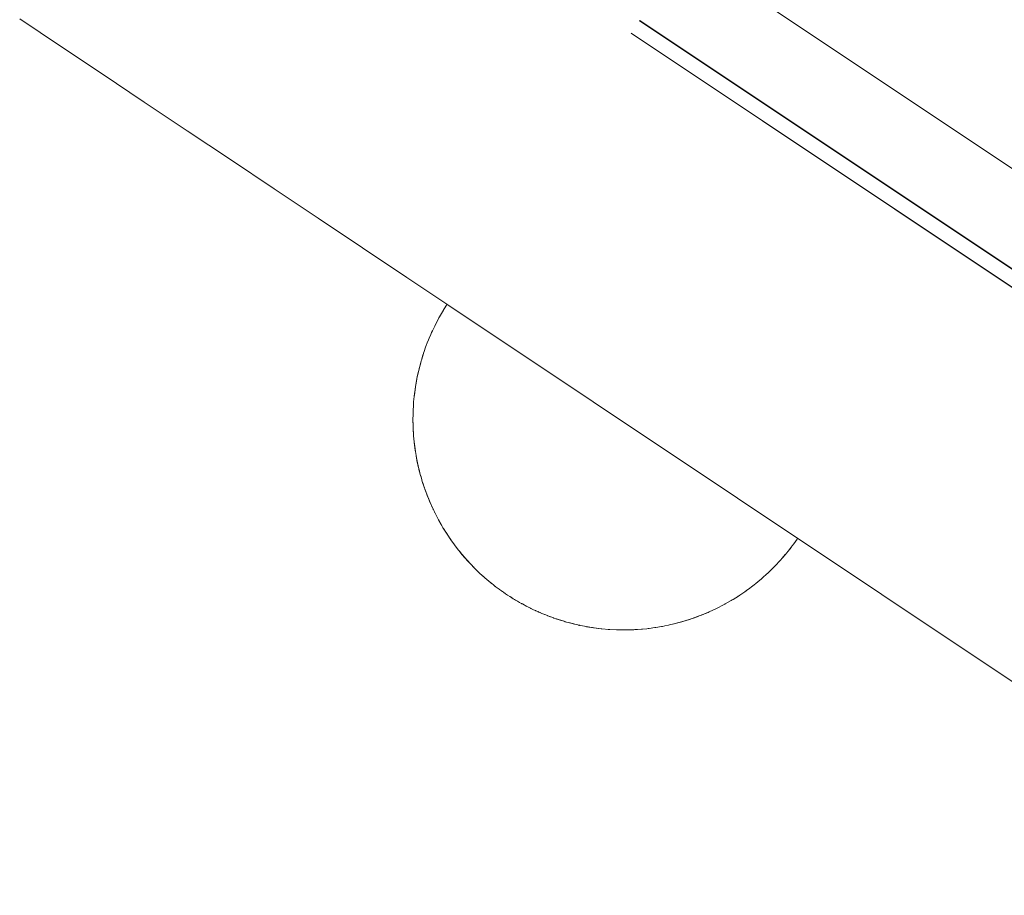
# Paper-space layout 'Sht-3' of a CAD drawing. Units: millimetres. Extents: x -4709 to 5323, y -3278 to 3346.
# Drawn here: x -267 to -187, y -1437 to -1366 of the extents above; entities that cross this region are included whole.
import ezdxf

# ---------------------------------------------------------------- set-up
doc = ezdxf.new("R2010")
doc.units = ezdxf.units.MM
doc.layers.add('EF-Slide-AA Barrier Steel', color=7, linetype='Continuous', lineweight=5)
doc.layers.add('Working-None', color=7, linetype='Continuous', lineweight=5)

# ---------------------------------------------------------------- blocks, each defined once
blk = doc.blocks.new('Group')
at = {"layer": 'EF-Slide-AA Barrier Steel', "color": 7, "linetype": 'Continuous', "lineweight": 5, "transparency": 33554687}
for p, q in [((-212.889, -1360.425), (-141.63, -1408.023)), ((-266.591, -1365.932), (-263.299, -1368.131)), ((-216.594, -1366.045), (-216.611, -1366.07)), ((-216.611, -1366.07), (-147.222, -1412.385)), ((-216.594, -1366.045), (-147.22, -1412.383)), ((-217.274, -1367.069), (-217.28, -1367.079)), ((-217.28, -1367.079), (-147.904, -1413.406)), ((-217.273, -1367.069), (-147.903, -1413.405)), ((-263.299, -1368.131), (-259.947, -1370.37)), ((-259.947, -1370.37), (-256.543, -1372.644)), ((-256.543, -1372.644), (-253.092, -1374.949)), ((-253.092, -1374.949), (-249.601, -1377.281)), ((-249.601, -1377.281), (-246.076, -1379.635)), ((-246.076, -1379.635), (-242.524, -1382.008)), ((-242.524, -1382.008), (-238.951, -1384.394)), ((-238.951, -1384.394), (-235.365, -1386.789)), ((-235.365, -1386.789), (-231.974, -1389.054)), ((-232.739, -1389.96), (-232.421, -1389.413)), ((-232.421, -1389.413), (-232.418, -1389.409)), ((-232.418, -1389.409), (-232.129, -1388.951)), ((-231.974, -1389.054), (-160.742, -1436.635)), ((-233.102, -1390.654), (-232.809, -1390.092)), ((-233.037, -1390.521), (-232.788, -1390.052)), ((-232.809, -1390.092), (-232.788, -1390.052)), ((-232.788, -1390.052), (-232.792, -1390.06)), ((-232.788, -1390.052), (-232.739, -1389.96)), ((-233.316, -1391.096), (-233.129, -1390.71)), ((-233.129, -1390.71), (-233.037, -1390.521)), ((-233.626, -1391.815), (-233.574, -1391.684)), ((-233.625, -1391.811), (-233.574, -1391.684)), ((-233.574, -1391.684), (-233.442, -1391.383)), ((-233.442, -1391.383), (-233.374, -1391.228)), ((-233.442, -1391.383), (-233.375, -1391.229)), ((-233.374, -1391.228), (-233.316, -1391.096)), ((-233.373, -1391.226), (-233.316, -1391.096)), ((-233.98, -1392.764), (-233.857, -1392.415)), ((-233.98, -1392.764), (-233.86, -1392.421)), ((-233.857, -1392.415), (-233.812, -1392.285)), ((-233.855, -1392.409), (-233.812, -1392.285)), ((-233.812, -1392.285), (-233.726, -1392.068)), ((-233.726, -1392.068), (-233.626, -1391.815)), ((-233.726, -1392.068), (-233.628, -1391.819)), ((-234.204, -1393.471), (-234.067, -1393.027)), ((-234.204, -1393.471), (-234.07, -1393.036)), ((-234.067, -1393.027), (-234.027, -1392.898)), ((-234.064, -1393.019), (-234.027, -1392.898)), ((-234.027, -1392.898), (-233.98, -1392.764)), ((-234.419, -1394.286), (-234.39, -1394.161)), ((-234.39, -1394.161), (-234.396, -1394.188)), ((-234.39, -1394.161), (-234.254, -1393.65)), ((-234.39, -1394.161), (-234.257, -1393.662)), ((-234.257, -1393.662), (-234.39, -1394.161)), ((-234.254, -1393.65), (-234.22, -1393.524)), ((-234.252, -1393.641), (-234.22, -1393.524)), ((-234.22, -1393.524), (-234.252, -1393.641)), ((-234.22, -1393.524), (-234.204, -1393.471)), ((-234.676, -1395.589), (-234.56, -1394.932)), ((-234.56, -1394.932), (-234.419, -1394.286)), ((-234.56, -1394.932), (-234.537, -1394.81)), ((-234.556, -1394.912), (-234.537, -1394.81)), ((-234.556, -1394.912), (-234.537, -1394.81)), ((-234.537, -1394.81), (-234.432, -1394.346)), ((-234.768, -1396.256), (-234.676, -1395.589)), ((-234.768, -1396.256), (-234.683, -1395.643)), ((-234.688, -1395.673), (-234.755, -1396.141)), ((-234.676, -1395.589), (-234.659, -1395.47)), ((-234.674, -1395.574), (-234.659, -1395.47)), ((-234.659, -1395.47), (-234.674, -1395.574)), ((-234.659, -1395.47), (-234.573, -1395.004)), ((-234.825, -1396.821), (-234.78, -1396.378)), ((-234.78, -1396.378), (-234.768, -1396.256)), ((-234.78, -1396.378), (-234.77, -1396.283)), ((-234.755, -1396.141), (-234.768, -1396.256)), ((-234.765, -1396.239), (-234.765, -1396.237)), ((-234.844, -1397.117), (-234.868, -1397.511)), ((-234.844, -1397.117), (-234.833, -1396.933)), ((-234.834, -1396.965), (-234.844, -1397.117)), ((-234.833, -1396.933), (-234.825, -1396.821)), ((-234.831, -1396.915), (-234.831, -1396.913)), ((-234.876, -1397.857), (-234.883, -1398.211)), ((-234.872, -1397.62), (-234.876, -1397.857)), ((-234.876, -1397.857), (-234.873, -1397.741)), ((-234.868, -1397.511), (-234.872, -1397.62)), ((-234.87, -1397.6), (-234.87, -1397.598)), ((-234.883, -1398.211), (-234.882, -1398.315)), ((-234.882, -1398.294), (-234.882, -1398.292)), ((-234.882, -1398.292), (-234.882, -1398.294)), ((-234.882, -1398.315), (-234.876, -1398.599)), ((-234.876, -1398.599), (-234.879, -1398.449)), ((-234.879, -1398.449), (-234.876, -1398.599)), ((-234.876, -1398.599), (-234.879, -1398.449)), ((-234.876, -1398.599), (-234.869, -1398.919)), ((-234.869, -1398.919), (-234.864, -1399.019)), ((-234.865, -1398.995), (-234.864, -1398.997)), ((-234.864, -1398.997), (-234.865, -1398.995)), ((-234.865, -1398.995), (-234.864, -1398.997)), ((-234.864, -1399.019), (-234.843, -1399.34)), ((-234.843, -1399.34), (-234.854, -1399.166)), ((-234.854, -1399.166), (-234.843, -1399.34)), ((-234.843, -1399.34), (-234.854, -1399.166)), ((-234.843, -1399.34), (-234.825, -1399.635)), ((-234.825, -1399.635), (-234.816, -1399.731)), ((-234.819, -1399.688), (-234.818, -1399.692)), ((-234.819, -1399.688), (-234.818, -1399.692)), ((-234.816, -1399.731), (-234.802, -1399.846)), ((-234.804, -1399.827), (-234.816, -1399.731)), ((-234.816, -1399.731), (-234.805, -1399.817)), ((-234.807, -1399.791), (-234.806, -1399.795)), ((-234.807, -1399.791), (-234.806, -1399.795)), ((-234.683, -1400.823), (-234.804, -1399.827)), ((-234.774, -1400.078), (-234.683, -1400.823)), ((-234.697, -1400.734), (-234.77, -1400.105)), ((-234.683, -1400.823), (-234.697, -1400.734)), ((-234.685, -1400.808), (-234.684, -1400.814)), ((-234.568, -1401.481), (-234.683, -1400.823)), ((-234.658, -1400.966), (-234.585, -1401.397)), ((-234.585, -1401.397), (-234.568, -1401.481)), ((-234.429, -1402.126), (-234.568, -1401.481)), ((-234.557, -1401.531), (-234.554, -1401.544)), ((-234.554, -1401.544), (-234.429, -1402.126)), ((-234.448, -1402.047), (-234.537, -1401.626)), ((-234.429, -1402.126), (-234.448, -1402.047)), ((-234.433, -1402.106), (-234.433, -1402.107)), ((-234.267, -1402.759), (-234.429, -1402.126)), ((-234.415, -1402.179), (-234.393, -1402.268)), ((-234.393, -1402.268), (-234.267, -1402.759)), ((-234.391, -1402.274), (-234.288, -1402.684)), ((-234.271, -1402.743), (-234.288, -1402.684)), ((-234.288, -1402.684), (-234.271, -1402.743)), ((-234.288, -1402.684), (-234.271, -1402.743)), ((-234.288, -1402.684), (-234.267, -1402.759)), ((-234.267, -1402.759), (-234.201, -1402.985)), ((-234.256, -1402.797), (-234.201, -1402.985)), ((-234.201, -1402.985), (-234.256, -1402.797)), ((-234.256, -1402.797), (-234.201, -1402.985)), ((-234.201, -1402.985), (-234.256, -1402.797)), ((-234.201, -1402.985), (-234.125, -1403.247)), ((-234.125, -1403.247), (-234.107, -1403.303)), ((-234.125, -1403.247), (-234.102, -1403.318)), ((-234.102, -1403.318), (-233.979, -1403.692)), ((-233.979, -1403.692), (-234.091, -1403.351)), ((-233.979, -1403.692), (-233.951, -1403.778)), ((-233.962, -1403.74), (-233.96, -1403.746)), ((-233.951, -1403.778), (-233.932, -1403.831)), ((-233.951, -1403.778), (-233.927, -1403.845)), ((-233.927, -1403.845), (-233.77, -1404.277)), ((-233.924, -1403.846), (-233.92, -1403.857)), ((-233.916, -1403.874), (-233.77, -1404.277)), ((-233.868, -1404.004), (-233.858, -1404.03)), ((-233.84, -1404.08), (-233.825, -1404.124)), ((-233.77, -1404.277), (-233.745, -1404.34)), ((-233.77, -1404.277), (-233.75, -1404.327)), ((-233.745, -1404.34), (-233.559, -1404.804)), ((-233.735, -1404.366), (-233.725, -1404.389)), ((-233.725, -1404.389), (-233.728, -1404.381)), ((-233.559, -1404.804), (-233.725, -1404.389)), ((-233.709, -1404.43), (-233.584, -1404.745)), ((-233.584, -1404.745), (-233.559, -1404.804)), ((-233.584, -1404.745), (-233.563, -1404.793)), ((-233.559, -1404.804), (-233.442, -1405.074)), ((-233.442, -1405.074), (-233.549, -1404.826)), ((-233.442, -1405.074), (-233.395, -1405.183)), ((-233.424, -1405.112), (-233.42, -1405.121)), ((-233.395, -1405.183), (-233.205, -1405.592)), ((-233.395, -1405.183), (-233.369, -1405.238)), ((-233.38, -1405.209), (-233.372, -1405.226)), ((-233.369, -1405.238), (-233.205, -1405.592)), ((-233.268, -1405.453), (-233.254, -1405.485)), ((-233.205, -1405.592), (-233.179, -1405.644)), ((-233.205, -1405.592), (-233.128, -1405.746)), ((-233.179, -1405.644), (-233.128, -1405.746)), ((-233.147, -1405.705), (-233.141, -1405.719)), ((-233.128, -1405.746), (-233.131, -1405.74)), ((-233.128, -1405.746), (-233.015, -1405.974)), ((-233.128, -1405.746), (-233.106, -1405.788)), ((-233.015, -1405.974), (-232.989, -1406.023)), ((-233.015, -1405.974), (-232.827, -1406.33)), ((-232.989, -1406.023), (-232.827, -1406.33)), ((-232.938, -1406.114), (-232.934, -1406.123)), ((-232.868, -1406.251), (-232.86, -1406.267)), ((-232.827, -1406.33), (-232.802, -1406.377)), ((-232.827, -1406.33), (-232.786, -1406.404)), ((-232.802, -1406.377), (-232.616, -1406.707)), ((-232.786, -1406.404), (-232.79, -1406.397)), ((-232.616, -1406.707), (-232.786, -1406.404)), ((-232.775, -1406.424), (-232.642, -1406.663)), ((-232.762, -1406.446), (-232.752, -1406.463)), ((-232.642, -1406.663), (-232.616, -1406.707)), ((-232.642, -1406.663), (-232.459, -1406.974)), ((-232.616, -1406.707), (-232.459, -1406.974)), ((-232.569, -1406.783), (-232.562, -1406.796)), ((-232.497, -1406.908), (-232.489, -1406.923)), ((-232.459, -1406.974), (-232.434, -1407.016)), ((-232.459, -1406.974), (-232.415, -1407.047)), ((-232.434, -1407.016), (-232.236, -1407.336)), ((-232.415, -1407.047), (-232.42, -1407.038)), ((-232.236, -1407.336), (-232.415, -1407.047)), ((-232.403, -1407.066), (-232.261, -1407.298)), ((-232.261, -1407.298), (-232.236, -1407.336)), ((-232.261, -1407.298), (-232.244, -1407.322)), ((-232.236, -1407.336), (-232.015, -1407.671)), ((-232.015, -1407.671), (-232.215, -1407.368)), ((-232.015, -1407.671), (-231.936, -1407.792)), ((-231.994, -1407.703), (-231.992, -1407.705)), ((-231.944, -1407.776), (-231.938, -1407.785)), ((-231.936, -1407.792), (-231.921, -1407.814)), ((-231.912, -1407.827), (-231.936, -1407.792)), ((-231.936, -1407.792), (-231.769, -1408.033)), ((-231.769, -1408.033), (-231.912, -1407.827)), ((-231.865, -1407.893), (-231.833, -1407.938)), ((-231.833, -1407.939), (-231.797, -1407.992)), ((-231.746, -1408.066), (-231.769, -1408.033)), ((-231.769, -1408.033), (-231.59, -1408.279)), ((-231.59, -1408.279), (-231.746, -1408.066)), ((-231.659, -1408.182), (-231.649, -1408.196)), ((-231.609, -1408.253), (-231.59, -1408.279)), ((-231.59, -1408.279), (-231.482, -1408.428)), ((-231.59, -1408.279), (-231.576, -1408.298)), ((-231.55, -1408.332), (-231.538, -1408.347)), ((-231.492, -1408.408), (-231.478, -1408.427)), ((-231.208, -1408.783), (-231.482, -1408.428)), ((-231.482, -1408.428), (-231.459, -1408.458)), ((-231.459, -1408.458), (-231.208, -1408.783)), ((-204.384, -1408.554), (-204.29, -1408.435)), ((-204.29, -1408.435), (-204.377, -1408.545)), ((-204.29, -1408.435), (-204.175, -1408.274)), ((-204.175, -1408.274), (-203.898, -1407.891)), ((-203.898, -1407.891), (-203.86, -1407.834)), ((-231.392, -1408.54), (-231.386, -1408.548)), ((-231.309, -1408.649), (-231.289, -1408.677)), ((-231.249, -1408.728), (-231.246, -1408.733)), ((-231.208, -1408.783), (-231.139, -1408.868)), ((-231.208, -1408.783), (-231.187, -1408.809)), ((-231.187, -1408.809), (-230.928, -1409.127)), ((-231.139, -1408.868), (-231.155, -1408.848)), ((-231.139, -1408.868), (-231.118, -1408.893)), ((-230.928, -1409.127), (-231.139, -1408.868)), ((-231.13, -1408.879), (-230.948, -1409.103)), ((-231.083, -1408.935), (-231.054, -1408.97)), ((-230.7, -1409.394), (-230.948, -1409.103)), ((-230.948, -1409.103), (-230.928, -1409.127)), ((-230.928, -1409.127), (-230.7, -1409.394)), ((-230.913, -1409.139), (-230.893, -1409.163)), ((-230.859, -1409.203), (-230.841, -1409.226)), ((-205.103, -1409.43), (-204.852, -1409.139)), ((-205.103, -1409.43), (-204.86, -1409.147)), ((-204.852, -1409.139), (-204.755, -1409.026)), ((-204.844, -1409.13), (-204.755, -1409.026)), ((-204.755, -1409.026), (-204.626, -1408.862)), ((-204.626, -1408.862), (-204.384, -1408.554)), ((-204.626, -1408.862), (-204.39, -1408.562)), ((-230.776, -1409.303), (-230.76, -1409.322)), ((-230.752, -1409.332), (-230.663, -1409.436)), ((-230.729, -1409.36), (-230.726, -1409.363)), ((-230.681, -1409.416), (-230.7, -1409.394)), ((-230.7, -1409.394), (-230.663, -1409.436)), ((-230.445, -1409.68), (-230.681, -1409.416)), ((-230.663, -1409.436), (-230.445, -1409.68)), ((-230.663, -1409.436), (-230.629, -1409.473)), ((-230.641, -1409.46), (-230.463, -1409.66)), ((-230.471, -1409.648), (-230.388, -1409.74)), ((-230.463, -1409.66), (-230.306, -1409.831)), ((-230.375, -1409.755), (-230.239, -1409.9)), ((-230.356, -1409.776), (-230.306, -1409.831)), ((-230.306, -1409.831), (-230.161, -1409.983)), ((-230.306, -1409.831), (-230.289, -1409.849)), ((-230.289, -1409.849), (-230.161, -1409.983)), ((-230.161, -1409.983), (-230.204, -1409.937)), ((-230.161, -1409.983), (-230.086, -1410.062)), ((-230.161, -1409.983), (-230.151, -1409.994)), ((-230.136, -1410.008), (-230.128, -1410.016)), ((-230.104, -1410.04), (-230.094, -1410.051)), ((-230.086, -1410.062), (-230.075, -1410.073)), ((-230.076, -1410.072), (-230.086, -1410.062)), ((-230.086, -1410.062), (-230.069, -1410.079)), ((-205.747, -1410.13), (-205.604, -1409.977)), ((-205.604, -1409.977), (-205.34, -1409.697)), ((-205.378, -1409.737), (-205.35, -1409.707)), ((-205.34, -1409.697), (-205.241, -1409.591)), ((-205.332, -1409.687), (-205.329, -1409.685)), ((-205.241, -1409.591), (-205.103, -1409.43)), ((-230.069, -1410.079), (-229.865, -1410.286)), ((-230.056, -1410.092), (-230.049, -1410.099)), ((-230.055, -1410.089), (-230.048, -1410.097)), ((-230.003, -1410.144), (-229.979, -1410.169)), ((-229.865, -1410.286), (-229.834, -1410.315)), ((-229.702, -1410.444), (-229.865, -1410.286)), ((-229.865, -1410.286), (-229.85, -1410.301)), ((-229.85, -1410.301), (-229.667, -1410.479)), ((-229.783, -1410.362), (-229.756, -1410.389)), ((-229.777, -1410.369), (-229.768, -1410.378)), ((-229.761, -1410.385), (-229.719, -1410.427)), ((-229.717, -1410.429), (-229.705, -1410.441)), ((-229.691, -1410.455), (-229.667, -1410.479)), ((-229.667, -1410.479), (-229.683, -1410.463)), ((-229.667, -1410.479), (-229.638, -1410.506)), ((-229.667, -1410.479), (-229.637, -1410.507)), ((-229.665, -1410.48), (-229.637, -1410.507)), ((-229.637, -1410.507), (-229.646, -1410.499)), ((-229.637, -1410.507), (-229.475, -1410.661)), ((-229.637, -1410.507), (-229.619, -1410.524)), ((-229.592, -1410.549), (-229.583, -1410.557)), ((-229.475, -1410.661), (-229.438, -1410.695)), ((-229.475, -1410.661), (-229.289, -1410.832)), ((-229.434, -1410.693), (-229.424, -1410.703)), ((-229.381, -1410.746), (-229.298, -1410.821)), ((-229.289, -1410.832), (-229.133, -1410.971)), ((-229.289, -1410.832), (-229.108, -1410.993)), ((-206.675, -1411.003), (-206.374, -1410.735)), ((-206.426, -1410.78), (-206.387, -1410.746)), ((-206.374, -1410.735), (-206.272, -1410.642)), ((-206.363, -1410.724), (-206.36, -1410.721)), ((-206.272, -1410.642), (-206.128, -1410.502)), ((-206.128, -1410.502), (-205.848, -1410.229)), ((-205.893, -1410.272), (-205.859, -1410.24)), ((-205.848, -1410.229), (-205.747, -1410.13)), ((-205.838, -1410.219), (-205.835, -1410.216)), ((-229.214, -1410.897), (-229.108, -1410.993)), ((-229.208, -1410.901), (-229.198, -1410.911)), ((-229.152, -1410.953), (-229.129, -1410.974)), ((-229.15, -1410.954), (-229.14, -1410.964)), ((-229.122, -1410.981), (-229.09, -1411.009)), ((-229.108, -1410.993), (-229.121, -1410.981)), ((-229.108, -1410.993), (-229.09, -1411.009)), ((-229.09, -1411.009), (-229.094, -1411.005)), ((-229.09, -1411.009), (-228.931, -1411.147)), ((-229.09, -1411.009), (-229.071, -1411.025)), ((-228.931, -1411.147), (-228.893, -1411.178)), ((-228.931, -1411.147), (-228.758, -1411.293)), ((-228.758, -1411.293), (-228.588, -1411.433)), ((-228.711, -1411.328), (-228.709, -1411.329)), ((-228.61, -1411.412), (-228.565, -1411.449)), ((-228.588, -1411.433), (-228.547, -1411.465)), ((-228.588, -1411.433), (-228.555, -1411.459)), ((-228.547, -1411.465), (-228.578, -1411.439)), ((-228.57, -1411.446), (-228.566, -1411.449)), ((-228.553, -1411.461), (-228.522, -1411.485)), ((-228.552, -1411.461), (-228.547, -1411.465)), ((-228.547, -1411.465), (-228.522, -1411.485)), ((-228.522, -1411.485), (-228.539, -1411.471)), ((-228.522, -1411.485), (-228.381, -1411.597)), ((-228.522, -1411.485), (-228.517, -1411.489)), ((-228.381, -1411.597), (-228.242, -1411.706)), ((-228.381, -1411.597), (-228.371, -1411.605)), ((-207.476, -1411.665), (-207.372, -1411.586)), ((-207.462, -1411.654), (-207.457, -1411.651)), ((-207.372, -1411.586), (-207.242, -1411.48)), ((-207.242, -1411.48), (-206.917, -1411.213)), ((-206.943, -1411.234), (-206.932, -1411.225)), ((-206.943, -1411.234), (-206.932, -1411.225)), ((-206.917, -1411.213), (-206.814, -1411.128)), ((-206.905, -1411.202), (-206.901, -1411.199)), ((-206.905, -1411.202), (-206.901, -1411.199)), ((-206.814, -1411.128), (-206.675, -1411.003)), ((-228.242, -1411.706), (-228.078, -1411.83)), ((-228.225, -1411.717), (-228.222, -1411.719)), ((-228.216, -1411.722), (-228.206, -1411.73)), ((-228.099, -1411.813), (-228.078, -1411.83)), ((-228.078, -1411.83), (-228.088, -1411.822)), ((-228.078, -1411.83), (-227.934, -1411.937)), ((-228.057, -1411.843), (-228.052, -1411.847)), ((-227.934, -1411.937), (-227.942, -1411.93)), ((-227.934, -1411.937), (-227.929, -1411.94)), ((-227.934, -1411.937), (-227.913, -1411.952)), ((-227.913, -1411.952), (-227.748, -1412.071)), ((-227.913, -1411.952), (-227.907, -1411.956)), ((-227.903, -1411.958), (-227.884, -1411.972)), ((-227.748, -1412.071), (-227.581, -1412.188)), ((-227.736, -1412.076), (-227.715, -1412.091)), ((-227.581, -1412.188), (-227.414, -1412.303)), ((-227.422, -1412.298), (-227.414, -1412.303)), ((-227.414, -1412.303), (-227.421, -1412.298)), ((-227.414, -1412.303), (-227.326, -1412.362)), ((-227.33, -1412.359), (-227.326, -1412.362)), ((-227.326, -1412.362), (-227.244, -1412.416)), ((-227.326, -1412.362), (-227.321, -1412.365)), ((-227.245, -1412.413), (-227.24, -1412.417)), ((-227.244, -1412.416), (-227.073, -1412.528)), ((-227.244, -1412.416), (-227.234, -1412.423)), ((-208.634, -1412.488), (-208.531, -1412.422)), ((-208.531, -1412.422), (-208.438, -1412.358)), ((-208.438, -1412.358), (-208.048, -1412.09)), ((-208.081, -1412.112), (-208.068, -1412.103)), ((-208.048, -1412.09), (-207.945, -1412.018)), ((-208.034, -1412.079), (-208.028, -1412.075)), ((-207.945, -1412.018), (-207.831, -1411.932)), ((-207.831, -1411.932), (-207.476, -1411.665)), ((-207.505, -1411.686), (-207.493, -1411.678)), ((-227.114, -1412.498), (-227.08, -1412.52)), ((-227.091, -1412.514), (-226.909, -1412.63)), ((-227.073, -1412.528), (-226.899, -1412.638)), ((-227.022, -1412.557), (-226.889, -1412.641)), ((-226.899, -1412.638), (-226.79, -1412.706)), ((-226.797, -1412.701), (-226.79, -1412.706)), ((-226.79, -1412.706), (-226.795, -1412.702)), ((-226.79, -1412.706), (-226.7, -1412.76)), ((-226.705, -1412.757), (-226.7, -1412.76)), ((-226.7, -1412.76), (-226.62, -1412.809)), ((-226.7, -1412.76), (-226.696, -1412.763)), ((-226.62, -1412.809), (-226.449, -1412.91)), ((-226.62, -1412.809), (-226.61, -1412.815)), ((-226.449, -1412.91), (-226.276, -1413.01)), ((-226.287, -1413), (-226.286, -1413)), ((-226.276, -1413.01), (-226.101, -1413.108)), ((-226.276, -1413.01), (-226.225, -1413.038)), ((-226.101, -1413.108), (-226.13, -1413.091)), ((-226.124, -1413.094), (-226.113, -1413.101)), ((-226.123, -1413.095), (-226.101, -1413.108)), ((-226.101, -1413.108), (-226.058, -1413.131)), ((-226.072, -1413.123), (-226.058, -1413.131)), ((-226.058, -1413.131), (-226.064, -1413.128)), ((-226.058, -1413.131), (-225.923, -1413.205)), ((-226.058, -1413.131), (-226.049, -1413.136)), ((-225.923, -1413.205), (-225.742, -1413.3)), ((-225.923, -1413.205), (-225.899, -1413.217)), ((-210.359, -1413.47), (-209.841, -1413.201)), ((-209.841, -1413.201), (-209.739, -1413.148)), ((-209.739, -1413.148), (-209.705, -1413.128)), ((-209.705, -1413.128), (-209.232, -1412.858)), ((-209.232, -1412.858), (-209.13, -1412.799)), ((-209.13, -1412.799), (-209.063, -1412.757)), ((-209.063, -1412.757), (-208.634, -1412.488)), ((-208.671, -1412.51), (-208.657, -1412.501)), ((-208.619, -1412.477), (-208.61, -1412.472)), ((-225.781, -1413.278), (-225.758, -1413.29)), ((-225.742, -1413.3), (-225.559, -1413.394)), ((-225.59, -1413.378), (-225.559, -1413.394)), ((-225.559, -1413.394), (-225.569, -1413.389)), ((-225.559, -1413.394), (-225.4, -1413.474)), ((-225.405, -1413.471), (-225.4, -1413.474)), ((-225.4, -1413.474), (-225.372, -1413.487)), ((-225.4, -1413.474), (-225.391, -1413.478)), ((-225.372, -1413.487), (-225.157, -1413.591)), ((-225.372, -1413.487), (-225.347, -1413.499)), ((-225.364, -1413.491), (-225.359, -1413.493)), ((-225.312, -1413.516), (-225.301, -1413.521)), ((-225.157, -1413.591), (-224.936, -1413.694)), ((-225.066, -1413.63), (-225.018, -1413.652)), ((-225.011, -1413.658), (-224.936, -1413.694)), ((-224.992, -1413.664), (-224.972, -1413.673)), ((-224.936, -1413.694), (-224.982, -1413.672)), ((-224.936, -1413.694), (-224.728, -1413.787)), ((-224.815, -1413.747), (-224.796, -1413.755)), ((-224.728, -1413.787), (-224.751, -1413.776)), ((-224.728, -1413.787), (-224.711, -1413.794)), ((-224.728, -1413.787), (-224.724, -1413.789)), ((-224.711, -1413.794), (-224.482, -1413.893)), ((-224.675, -1413.809), (-224.666, -1413.813)), ((-224.645, -1413.822), (-224.634, -1413.827)), ((-224.596, -1413.842), (-224.579, -1413.85)), ((-224.577, -1413.85), (-224.572, -1413.852)), ((-224.572, -1413.853), (-224.563, -1413.857)), ((-224.482, -1413.893), (-224.248, -1413.989)), ((-224.361, -1413.939), (-224.34, -1413.948)), ((-224.3, -1413.968), (-224.288, -1413.973)), ((-224.29, -1413.971), (-224.289, -1413.972)), ((-224.262, -1413.984), (-224.248, -1413.989)), ((-224.248, -1413.989), (-224.261, -1413.984)), ((-224.248, -1413.989), (-224.042, -1414.071)), ((-211.718, -1414.067), (-211.085, -1413.806)), ((-211.718, -1414.067), (-211.622, -1414.03)), ((-211.622, -1414.03), (-211.195, -1413.851)), ((-211.085, -1413.806), (-210.987, -1413.764)), ((-210.987, -1413.764), (-210.459, -1413.517)), ((-210.459, -1413.517), (-210.359, -1413.47)), ((-224.07, -1414.059), (-224.065, -1414.061)), ((-224.042, -1414.071), (-224.046, -1414.069)), ((-224.042, -1414.071), (-224.031, -1414.075)), ((-224.042, -1414.071), (-224.038, -1414.072)), ((-224.031, -1414.075), (-224.009, -1414.084)), ((-224.009, -1414.084), (-223.788, -1414.167)), ((-223.997, -1414.087), (-223.991, -1414.09)), ((-223.936, -1414.11), (-223.925, -1414.115)), ((-223.863, -1414.138), (-223.855, -1414.14)), ((-223.859, -1414.138), (-223.847, -1414.142)), ((-223.788, -1414.167), (-223.764, -1414.176)), ((-223.764, -1414.176), (-223.539, -1414.257)), ((-223.559, -1414.249), (-223.559, -1414.25)), ((-223.539, -1414.257), (-223.513, -1414.266)), ((-223.513, -1414.266), (-223.529, -1414.26)), ((-223.528, -1414.261), (-223.513, -1414.266)), ((-223.513, -1414.266), (-223.345, -1414.324)), ((-223.35, -1414.322), (-223.345, -1414.324)), ((-223.345, -1414.324), (-223.284, -1414.345)), ((-223.345, -1414.324), (-223.332, -1414.328)), ((-223.317, -1414.333), (-223.013, -1414.433)), ((-223.284, -1414.345), (-223.256, -1414.354)), ((-223.256, -1414.354), (-222.992, -1414.44)), ((-223.256, -1414.354), (-222.962, -1414.449)), ((-222.992, -1414.44), (-222.962, -1414.449)), ((-222.992, -1414.44), (-222.627, -1414.55)), ((-222.962, -1414.449), (-222.984, -1414.442)), ((-222.962, -1414.449), (-222.698, -1414.529)), ((-222.661, -1414.54), (-222.638, -1414.547)), ((-222.627, -1414.55), (-222.595, -1414.56)), ((-222.595, -1414.56), (-222.266, -1414.65)), ((-222.595, -1414.56), (-222.251, -1414.655)), ((-222.5, -1414.585), (-222.494, -1414.587)), ((-222.356, -1414.623), (-222.354, -1414.624)), ((-222.251, -1414.655), (-221.921, -1414.738)), ((-222.216, -1414.664), (-222.251, -1414.655)), ((-222.251, -1414.655), (-221.863, -1414.753)), ((-222.244, -1414.657), (-222.216, -1414.664)), ((-222.216, -1414.664), (-221.942, -1414.733)), ((-221.934, -1414.735), (-221.921, -1414.738)), ((-221.921, -1414.738), (-221.914, -1414.74)), ((-221.863, -1414.753), (-221.825, -1414.762)), ((-221.825, -1414.762), (-221.462, -1414.844)), ((-221.545, -1414.826), (-221.481, -1414.84)), ((-214.282, -1414.839), (-214.197, -1414.821)), ((-214.197, -1414.821), (-213.841, -1414.736)), ((-213.841, -1414.736), (-213.727, -1414.709)), ((-213.841, -1414.736), (-213.817, -1414.73)), ((-213.817, -1414.73), (-213.841, -1414.736)), ((-213.841, -1414.736), (-213.817, -1414.73)), ((-213.727, -1414.709), (-213.033, -1414.518)), ((-213.727, -1414.709), (-213.125, -1414.543)), ((-213.639, -1414.687), (-213.727, -1414.709)), ((-213.19, -1414.561), (-213.639, -1414.687)), ((-213.033, -1414.518), (-212.357, -1414.301)), ((-213.033, -1414.518), (-212.942, -1414.492)), ((-212.942, -1414.492), (-212.498, -1414.347)), ((-212.357, -1414.301), (-211.718, -1414.067)), ((-212.357, -1414.301), (-211.806, -1414.099)), ((-212.263, -1414.27), (-212.357, -1414.301)), ((-211.835, -1414.11), (-212.263, -1414.27)), ((-221.462, -1414.844), (-221.422, -1414.853)), ((-221.45, -1414.847), (-221.45, -1414.847)), ((-221.422, -1414.853), (-221.197, -1414.898)), ((-221.197, -1414.898), (-221.048, -1414.928)), ((-221.048, -1414.928), (-221.004, -1414.937)), ((-221.004, -1414.937), (-220.879, -1414.96)), ((-220.957, -1414.945), (-220.956, -1414.945)), ((-220.923, -1414.951), (-220.329, -1415.048)), ((-220.467, -1415.026), (-220.923, -1414.951)), ((-220.879, -1414.96), (-220.506, -1415.02)), ((-220.419, -1415.034), (-220.401, -1415.037)), ((-220.329, -1415.048), (-220.281, -1415.056)), ((-220.329, -1415.048), (-219.713, -1415.127)), ((-220.281, -1415.056), (-219.896, -1415.103)), ((-219.713, -1415.127), (-219.66, -1415.133)), ((-219.66, -1415.133), (-219.073, -1415.184)), ((-219.397, -1415.154), (-219.397, -1415.154)), ((-219.169, -1415.175), (-219.168, -1415.175)), ((-219.129, -1415.178), (-218.469, -1415.214)), ((-219.073, -1415.184), (-219.016, -1415.188)), ((-219.016, -1415.188), (-218.993, -1415.189)), ((-218.993, -1415.189), (-218.407, -1415.217)), ((-218.469, -1415.214), (-218.407, -1415.217)), ((-218.469, -1415.214), (-217.783, -1415.223)), ((-218.407, -1415.217), (-218.469, -1415.214)), ((-218.407, -1415.217), (-218.346, -1415.219)), ((-218.346, -1415.219), (-218.252, -1415.22)), ((-218.252, -1415.22), (-217.717, -1415.224)), ((-217.783, -1415.223), (-217.071, -1415.204)), ((-217.717, -1415.224), (-217.783, -1415.223)), ((-217.717, -1415.224), (-217.782, -1415.223)), ((-217.651, -1415.224), (-217.717, -1415.224)), ((-217.51, -1415.219), (-217.651, -1415.224)), ((-217.001, -1415.202), (-217.51, -1415.219)), ((-217.071, -1415.204), (-217.001, -1415.202)), ((-217.001, -1415.202), (-216.93, -1415.199)), ((-216.93, -1415.199), (-216.769, -1415.187)), ((-216.769, -1415.187), (-216.453, -1415.165)), ((-216.453, -1415.165), (-216.38, -1415.159)), ((-216.38, -1415.159), (-216.03, -1415.122)), ((-216.03, -1415.122), (-215.918, -1415.111)), ((-215.999, -1415.118), (-215.999, -1415.118)), ((-215.918, -1415.111), (-215.842, -1415.103)), ((-215.842, -1415.103), (-215.379, -1415.039)), ((-215.442, -1415.047), (-215.442, -1415.046)), ((-215.379, -1415.039), (-215.299, -1415.028)), ((-215.299, -1415.028), (-215.295, -1415.027)), ((-215.295, -1415.027), (-214.833, -1414.949)), ((-214.833, -1414.949), (-214.751, -1414.935)), ((-214.817, -1414.946), (-214.815, -1414.946)), ((-214.751, -1414.935), (-214.565, -1414.896)), ((-214.565, -1414.896), (-214.282, -1414.839))]:
    blk.add_line(p, q, dxfattribs=at)

psp = doc.layouts.new('Sht-3')

# ---------------------------------------------------------------- block references
at = {"layer": 'Working-None'}
psp.add_blockref('Group', (0, 0), dxfattribs=at)

doc.saveas('drawing.dxf')
